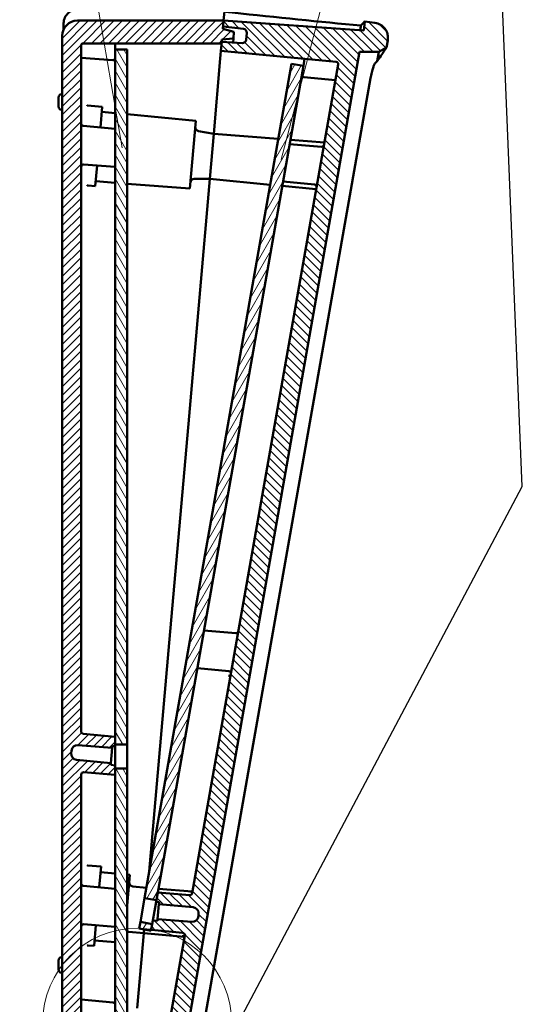
# Model space of a CAD drawing. Units: millimetres. Extents: x 1 to 840, y 1 to 593.
# Drawn here: x 337 to 405, y 101 to 231 of the extents above; entities that cross this region are included whole.
import ezdxf

# ---------------------------------------------------------------- set-up
doc = ezdxf.new("R2010")
doc.units = ezdxf.units.MM
for name, color, linetype, lineweight in [('Schraffur (ISO)', 1, 'Continuous', 18), ('Sichtbar (ISO)', 7, 'Continuous', 50), ('Skizziergeometrie (ISO)', 7, 'Continuous', 25), ('Symbol (ISO)', 1, 'Continuous', 25)]:
    doc.layers.add(name, color=color, linetype=linetype, lineweight=lineweight)
doc.styles.add('Notiztext (DIN)', font='isocpeur.ttf', dxfattribs={"width": 1.1})
doc.dimstyles.new('Standard - Methode 2a (DIN)$7', dxfattribs={"dimtxt": 2.5, "dimasz": 2.5, "dimexe": 1, "dimexo": 0, "dimgap": 0.2, "dimtad": 1, "dimtih": 1, "dimtoh": 1, "dimrnd": 1e-08, "dimtxsty": 'Notiztext (DIN)', "dimcen": 0.09, "dimdle": 10, "dimclrd": 256, "dimclre": 256, "dimclrt": 5, "dimazin": 2, "dimtfac": 1.4, "dimtmove": 0, "dimatfit": 3, "dimfxl": 1, "dimtolj": 1, "dimlwd": -1, "dimlwe": -1, "dimarcsym": 0})

msp = doc.modelspace()

# ---------------------------------------------------------------- hatches: boundary and pattern name
at = {"layer": 'Schraffur (ISO)'}
h = msp.add_hatch(dxfattribs=at)
h.set_pattern_fill('ANSI31', color=256, scale=6.35, style=0)
h.set_pattern_definition([(45, (0, 0), (-0.561266, 0.561266), [])])
edge = h.paths.add_edge_path()
edge.add_line((364.155094, 229.6834139), (364.1812407, 229.9822723))
edge.add_line((364.1812407, 229.9822723), (364.2509653, 230.7792281))
edge.add_line((364.2509653, 230.7792281), (344.9152843, 230.7792281))
edge.add_ellipse((344.9152843, 228.7792281), major_axis=(0, 2), ratio=1, start_angle=0, end_angle=90)
edge.add_line((342.9152843, 228.7792281), (342.9152843, 98.646969))
edge.add_ellipse((344.9152843, 98.646969), major_axis=(-2, 0), ratio=1, start_angle=0, end_angle=80)
edge.add_line((344.5679879, 96.6773535), (352.3977843, 95.2967491))
edge.add_line((352.3977843, 95.2967491), (352.4675089, 96.0937049))
edge.add_line((352.4675089, 96.0937049), (352.4936556, 96.3925633))
edge.add_line((352.4936556, 96.3925633), (354.0109996, 96.5253137))
edge.add_line((354.0109996, 96.5253137), (354.0869139, 97.3930183))
edge.add_line((354.0869139, 97.3930183), (352.6156737, 97.7872359))
edge.add_line((352.6156737, 97.7872359), (352.6418204, 98.0860943))
edge.add_line((352.6418204, 98.0860943), (352.6602503, 98.2967491))
edge.add_line((352.6602503, 98.2967491), (345.6631898, 99.5305197))
edge.add_ellipse((345.7152843, 99.825962), major_axis=(-0.0520945, -0.2954423), ratio=1, start_angle=280, end_angle=360, ccw=False)
edge.add_line((345.4152843, 99.825962), (345.4152843, 131.1791635))
edge.add_ellipse((345.7152843, 131.1791635), major_axis=(-0.3, 0), ratio=1, start_angle=265.5, end_angle=360, ccw=False)
edge.add_line((345.738822, 131.4782387), (349.9152843, 131.149544))
edge.add_line((349.9152843, 131.149544), (349.9152843, 131.9637193))
edge.add_line((349.9152843, 131.9637193), (349.9152843, 132.3991217))
edge.add_line((349.9152843, 132.3991217), (349.3247313, 132.4559855))
edge.add_line((349.3247313, 132.4559855), (349.3465202, 132.7050341))
edge.add_line((349.3465202, 132.7050341), (344.8103457, 133.1418181))
edge.add_ellipse((344.8870223, 133.938135), major_axis=(-0.0766766, -0.796317), ratio=1, start_angle=270.5, end_angle=360, ccw=False)
edge.add_line((344.0900665, 134.0078596), (344.1180021, 134.3271645))
edge.add_ellipse((344.9149579, 134.2574399), major_axis=(-0.7969558, 0.0697246), ratio=1, start_angle=270.5, end_angle=360, ccw=False)
edge.add_line((344.9777251, 135.0549738), (349.5208317, 134.6974235))
edge.add_line((349.5208317, 134.6974235), (349.5426206, 134.9464722))
edge.add_line((349.5426206, 134.9464722), (349.9152843, 134.9171429))
edge.add_line((349.9152843, 134.9171429), (349.9152843, 135.1637193))
edge.add_line((349.9152843, 135.1637193), (349.9152843, 136.1686432))
edge.add_line((349.9152843, 136.1686432), (345.6865306, 136.5758258))
edge.add_spline(control_points=[(345.6865306, 136.5758258), (345.6518053, 136.5791695), (345.6179279, 136.5885448), (345.5549204, 136.6185141), (345.5262706, 136.6388797), (345.474324, 136.6915125), (345.4525761, 136.7244099), (345.4229144, 136.7966893), (345.4152843, 136.8353802), (345.4152843, 136.8744447)], knot_values=[-0.0443701954, -0.0443701954, -0.0443701954, -0.0443701954, -0.0339044319, -0.0339044319, -0.0234386684, -0.0234386684, -0.0117193342, -0.0117193342, 0, 0, 0, 0], degree=3, periodic=0)
edge.add_line((345.4152843, 136.8744447), (345.4152843, 227.4792281))
edge.add_ellipse((345.7152843, 227.4792281), major_axis=(-0.3, 0), ratio=1, start_angle=270, end_angle=360, ccw=False)
edge.add_line((345.7152843, 227.7792281), (363.9884994, 227.7792281))
edge.add_line((363.9884994, 227.7792281), (364.0069293, 227.9898829))
edge.add_line((364.0069293, 227.9898829), (364.033076, 228.2887413))
edge.add_line((364.033076, 228.2887413), (365.5504199, 228.4214917))
edge.add_line((365.5504199, 228.4214917), (365.6263342, 229.2891963))
edge.add_line((365.6263342, 229.2891963), (364.155094, 229.6834139))
h = msp.add_hatch(dxfattribs=at)
h.set_pattern_fill('ANSI31', color=256, scale=6.35, angle=90.000210459, style=0)
h.set_pattern_definition([(135.00021, (0, 0), (-0.561264, -0.561268), [])])
edge = h.paths.add_edge_path()
edge.add_line((358.3658247, 94.6694828), (358.184469, 92.596578))
edge.add_line((358.184469, 92.596578), (360.2950267, 92.5228757))
edge.add_spline(control_points=[(360.2950267, 92.5228757), (360.5128192, 92.5152703), (360.7303978, 92.5433125), (361.1478914, 92.6684711), (361.3450136, 92.7647501), (361.7350503, 93.0416884), (361.9159176, 93.2324958), (362.1943324, 93.6726999), (362.2892181, 93.9178879), (362.3344412, 94.174361)], knot_values=[-0.2870129272, -0.2870129272, -0.2870129272, -0.2870129272, -0.2216353583, -0.2216353583, -0.1562577894, -0.1562577894, -0.0781288947, -0.0781288947, 0, 0, 0, 0], degree=3, periodic=0)
edge.add_line((362.3344412, 94.174361), (362.5589741, 95.4477502))
edge.add_line((362.5589741, 95.4477502), (361.7628774, 96.1157547))
edge.add_line((361.7628774, 96.1157547), (359.300858, 96.5498751))
edge.add_line((359.300858, 96.5498751), (382.2402495, 226.6456291))
edge.add_line((382.2402495, 226.6456291), (384.778816, 226.6456291))
edge.add_line((384.778816, 226.6456291), (385.7962803, 227.2330623))
edge.add_line((385.7962803, 227.2330623), (385.9595919, 228.1592486))
edge.add_spline(control_points=[(385.9595919, 228.1592486), (385.9849378, 228.3029922), (385.9944719, 228.4490796), (385.9815758, 228.7407168), (385.9591842, 228.8853924), (385.8535647, 229.2778182), (385.7374073, 229.5136739), (385.4212237, 229.927585), (385.2242203, 230.101683), (384.7745679, 230.3645653), (384.5262178, 230.4508363), (384.2683226, 230.4870811)], knot_values=[-0.3219633674, -0.3219633674, -0.3219633674, -0.3219633674, -0.2781750257, -0.2781750257, -0.234386684, -0.234386684, -0.1562577894, -0.1562577894, -0.0781288947, -0.0781288947, 0, 0, 0, 0], degree=3, periodic=0)
edge.add_line((384.2683226, 230.4870811), (382.913118, 230.6775427))
edge.add_line((382.913118, 230.6775427), (382.8084831, 229.48156))
edge.add_line((382.8084831, 229.48156), (364.2509653, 230.7792281))
edge.add_line((364.2509653, 230.7792281), (364.1812407, 229.9822723))
edge.add_line((364.1812407, 229.9822723), (366.8755386, 229.6990902))
edge.add_ellipse((366.8232744, 229.2018292), major_axis=(0.0522642, 0.4972609), ratio=1, start_angle=271, end_angle=360, ccw=False)
edge.add_line((367.3213717, 229.1582514), (367.2424443, 228.2561071))
edge.add_ellipse((366.744347, 228.299685), major_axis=(0.4980973, -0.0435779), ratio=1, start_angle=271, end_angle=360, ccw=False)
edge.add_line((366.7094688, 227.8009029), (364.0069293, 227.9898829))
edge.add_line((364.0069293, 227.9898829), (363.9884994, 227.7792281))
edge.add_line((363.9884994, 227.7792281), (363.9023424, 226.7944493))
edge.add_line((363.9023424, 226.7944493), (379.1406733, 225.3271649))
edge.add_ellipse((379.1119196, 225.028546), major_axis=(0.0287537, 0.2986189), ratio=1, start_angle=265.5, end_angle=360, ccw=False)
edge.add_line((379.4073619, 224.9764516), (360.1059632, 115.5127801))
edge.add_spline(control_points=[(360.1059632, 115.5127801), (360.0999054, 115.4784242), (360.087901, 115.4453868), (360.0530805, 115.384925), (360.0305298, 115.3579613), (359.9739836, 115.3103044), (359.9394813, 115.2912046), (359.8650975, 115.2673053), (359.8259272, 115.2627344), (359.7869832, 115.2657993)], knot_values=[-0.0443701954, -0.0443701954, -0.0443701954, -0.0443701954, -0.0339044319, -0.0339044319, -0.0234386684, -0.0234386684, -0.0117193342, -0.0117193342, 0, 0, 0, 0], degree=3, periodic=0)
edge.add_line((359.7869832, 115.2657993), (355.5517672, 115.5991181))
edge.add_line((355.5517672, 115.5991181), (355.3731653, 114.5862165))
edge.add_line((355.3731653, 114.5862165), (355.3344658, 114.3667409))
edge.add_line((355.3344658, 114.3667409), (355.7192536, 114.3296901))
edge.add_line((355.7192536, 114.3296901), (355.6974647, 114.0806414))
edge.add_line((355.6974647, 114.0806414), (360.2336392, 113.6438575))
edge.add_ellipse((360.1569626, 112.8475405), major_axis=(0.0766766, 0.796317), ratio=1, start_angle=270.5, end_angle=360, ccw=False)
edge.add_line((360.9539184, 112.7778159), (360.9259828, 112.458511))
edge.add_ellipse((360.129027, 112.5282356), major_axis=(0.7969558, -0.0697246), ratio=1, start_angle=270.5, end_angle=360, ccw=False)
edge.add_line((360.0662598, 111.7307018), (355.5231532, 112.088252))
edge.add_line((355.5231532, 112.088252), (355.5013643, 111.8392033))
edge.add_line((355.5013643, 111.8392033), (354.8971772, 111.8867539))
edge.add_line((354.8971772, 111.8867539), (354.8174911, 111.4348317))
edge.add_line((354.8174911, 111.4348317), (354.6802098, 110.6562703))
edge.add_line((354.6802098, 110.6562703), (358.8502994, 110.2547363))
edge.add_ellipse((358.8215457, 109.9561174), major_axis=(0.2954423, -0.0520945), ratio=1, start_angle=0, end_angle=94.5, ccw=False)
edge.add_line((359.116988, 109.904023), (357.2297155, 99.2007689))
edge.add_ellipse((356.9342732, 99.2528634), major_axis=(0.2954423, -0.0520945), ratio=1, start_angle=275.5, end_angle=360, ccw=False)
edge.add_line((356.9107355, 98.9537882), (352.7464073, 99.2815279))
edge.add_line((352.7464073, 99.2815279), (352.6602503, 98.2967491))
edge.add_line((352.6602503, 98.2967491), (352.6418204, 98.0860943))
edge.add_line((352.6418204, 98.0860943), (355.3361183, 97.8029122))
edge.add_ellipse((355.2838541, 97.3056512), major_axis=(0.0522642, 0.4972609), ratio=1, start_angle=271, end_angle=360, ccw=False)
edge.add_line((355.7819514, 97.2620733), (355.703024, 96.3599291))
edge.add_ellipse((355.2049267, 96.4035069), major_axis=(0.4980973, -0.0435779), ratio=1, start_angle=271, end_angle=360, ccw=False)
edge.add_line((355.1700484, 95.9047249), (352.4675089, 96.0937049))
edge.add_line((352.4675089, 96.0937049), (352.3977843, 95.2967491))
edge.add_line((352.3977843, 95.2967491), (358.3658247, 94.6694828))
h = msp.add_hatch(dxfattribs=at)
h.set_pattern_fill('ANSI31', color=256, scale=6.35, angle=75.000175383, style=0)
h.set_pattern_definition([(120.00018, (0, 0), (-0.6874064, -0.3968771), [])])
h.paths.add_polyline_path([(349.9152843, 98.9637193), (351.5152843, 98.9637193), (351.5152843, 131.9637193), (349.9152843, 131.9637193), (349.9152843, 131.149544)])
h.paths.add_polyline_path([(351.5152843, 226.9637193), (349.9152843, 226.9637193), (349.9152843, 136.1686432), (349.9152843, 135.1637193), (351.5152843, 135.1637193)])
h = msp.add_hatch(dxfattribs=at)
h.set_pattern_fill('ANSI31', color=256, scale=6.35, angle=14.999977781, style=0)
h.set_pattern_definition([(59.99998, (0, 0), (-0.6874075, 0.3968753), [])])
h.paths.add_polyline_path([(353.0855154, 110.8263418), (354.6612078, 110.5485047), (354.6802098, 110.6562703), (354.8174911, 111.4348317), (353.2417987, 111.7126688)])
h.paths.add_polyline_path([(355.3731653, 114.5862165), (355.5517672, 115.5991181), (374.8043964, 224.7862041), (373.228704, 225.0640411), (353.7974729, 114.8640536)])

# ---------------------------------------------------------------- linework, layer by layer
at = {"layer": 'Sichtbar (ISO)'}
for p, q in [((364.3546381, 231.964213), (364.2509653, 230.7792281)), ((364.2509653, 230.7792281), (344.9152843, 230.7792281)), ((364.155094, 229.6834139), (364.2509653, 230.7792281)), ((364.2509653, 230.7792281), (364.1812407, 229.9822723)), ((382.8084831, 229.48156), (364.2509653, 230.7792281)), ((382.913118, 230.6775427), (382.8084831, 229.48156)), ((384.2683226, 230.4870811), (382.913118, 230.6775427)), ((365.6263342, 229.2891963), (364.155094, 229.6834139)), ((364.1812407, 229.9822723), (366.8755386, 229.6990902)), ((365.5504199, 228.4214917), (365.6263342, 229.2891963)), ((367.3213717, 229.1582514), (367.2424443, 228.2561071)), ((342.9152843, 228.7792281), (342.9152843, 98.646969)), ((345.7152843, 227.7792281), (363.9884994, 227.7792281)), ((349.9152843, 226.9637193), (349.9152843, 227.7792281)), ((364.0069293, 227.9898829), (363.9023424, 226.7944493)), ((363.9884994, 227.7792281), (364.033076, 228.2887413)), ((366.7094688, 227.8009029), (364.0069293, 227.9898829)), ((364.033076, 228.2887413), (365.5504199, 228.4214917)), ((365.5504199, 228.4214917), (365.5035033, 227.8852323)), ((385.7962803, 227.2330623), (385.9595919, 228.1592486)), ((345.4152843, 136.8744447), (345.4152843, 227.4792281)), ((345.4169815, 225.8626328), (345.4169815, 227.4792281)), ((351.5152843, 226.9637193), (349.9152843, 226.9637193)), ((349.9152843, 226.9637193), (349.9152843, 135.1637193)), ((351.5152843, 135.1637193), (351.5152843, 226.9637193)), ((359.300858, 96.5498751), (382.2402495, 226.6456291)), ((363.856012, 226.2648903), (363.9023424, 226.7944493)), ((363.9023424, 226.7944493), (379.1406733, 225.3271649)), ((382.2402495, 226.6456291), (384.778816, 226.6456291)), ((384.5667499, 225.4429423), (384.778816, 226.6456291)), ((384.778816, 226.6456291), (385.7962803, 227.2330623)), ((349.5917466, 225.5340717), (345.4169815, 225.8626328)), ((373.228704, 225.0640411), (353.7974729, 114.8640536)), ((362.9436292, 215.8363076), (363.8120972, 225.7629419)), ((363.856012, 226.2648903), (363.8120972, 225.7629419)), ((374.8043964, 224.7862041), (373.228704, 225.0640411)), ((374.8043964, 224.7862041), (374.9705837, 225.7286989)), ((355.3731653, 114.5862165), (374.8043964, 224.7862041)), ((379.4073619, 224.9764516), (360.1059632, 115.5127801)), ((383.6847405, 223.1558247), (361.9139105, 99.6873121)), ((379.0448528, 222.9205604), (374.8747632, 223.3220943)), ((342.4152843, 219.4431704), (342.4152843, 220.6328068)), ((342.8182465, 221.0803416), (342.9152843, 221.0905407)), ((342.8182465, 218.9956356), (342.9152843, 218.9854365)), ((348.1968092, 219.3850818), (346.2700555, 219.5706071)), ((347.9586259, 216.6626349), (348.1968092, 219.3850818)), ((349.9152843, 218.5757575), (348.1409498, 218.7466065)), ((360.5838761, 217.548489), (351.5152843, 218.4216951)), ((359.7994744, 208.5827367), (360.5838761, 217.548489)), ((345.6865306, 216.8814128), (349.9152843, 216.4742302)), ((362.9436292, 215.8363076), (360.9234103, 216.1925267)), ((362.4206947, 209.8591394), (362.9436292, 215.8363076)), ((362.4206947, 209.8591394), (362.9436292, 215.8363076)), ((362.9436292, 215.8363076), (371.4831013, 215.1642366)), ((373.0855464, 215.0381214), (377.5751214, 214.6847842)), ((372.9829157, 214.4560739), (377.2181317, 214.1227552)), ((349.9152843, 211.455131), (345.738822, 211.7838257)), ((347.2816739, 208.9250375), (347.5195244, 211.6436814)), ((349.9152843, 209.3606393), (347.3375332, 209.5635128)), ((359.6777204, 178.5067988), (362.4206947, 209.8591394)), ((362.4206947, 209.8591394), (360.3693107, 209.8591394)), ((362.4206947, 209.8591394), (370.4119905, 209.0896651)), ((376.281448, 209.1116922), (372.1113583, 209.5132261)), ((347.2816739, 208.9250375), (346.3223469, 209.0005381)), ((359.7994744, 208.5827367), (351.5152843, 209.2347166)), ((372.0095492, 208.9358377), (376.4603898, 208.5072705)), ((356.9710293, 147.5691784), (359.6777204, 178.5067988)), ((361.6526692, 150.1990526), (365.8878852, 149.8657339)), ((354.4171869, 118.3786265), (356.9710293, 147.5691784)), ((364.9512014, 144.8546708), (360.7811117, 145.2562048)), ((349.9152843, 136.1686432), (345.6865306, 136.5758258)), ((349.9152843, 134.9171429), (349.9152843, 136.1686432)), ((344.0900665, 134.0078596), (344.1180021, 134.3271645)), ((344.9777251, 135.0549738), (349.5208317, 134.6974235)), ((349.3465202, 132.7050341), (349.5208317, 134.6974235)), ((349.5208317, 134.6974235), (349.5426206, 134.9464722)), ((349.5426206, 134.9464722), (349.9152843, 134.9171429)), ((349.9152843, 135.1637193), (351.5152843, 135.1637193)), ((349.9152843, 134.9171429), (349.9152843, 132.3991217)), ((351.5152843, 135.1637193), (351.5152843, 131.9637193)), ((349.3465202, 132.7050341), (344.8103457, 133.1418181)), ((349.3247313, 132.4559855), (349.3465202, 132.7050341)), ((349.9152843, 131.149544), (345.738822, 131.4782387)), ((349.9152843, 132.3991217), (349.3247313, 132.4559855)), ((349.9152843, 131.149544), (349.9152843, 132.3991217)), ((351.5152843, 131.9637193), (349.9152843, 131.9637193)), ((349.9152843, 131.9637193), (349.9152843, 98.9637193)), ((351.5152843, 98.9637193), (351.5152843, 131.9637193)), ((345.4152843, 99.825962), (345.4152843, 131.1791635)), ((348.0485093, 119.0160726), (346.2700555, 119.1873182)), ((347.8104393, 116.2949199), (348.0485093, 119.0160726)), ((349.9152843, 118.1170734), (347.9861088, 118.3028319)), ((351.8683018, 117.9290192), (351.5152843, 117.9630109)), ((351.8683018, 117.9290192), (351.5152843, 113.8940105)), ((345.6865306, 116.4994291), (349.9152843, 116.0922464)), ((354.0392115, 116.2350213), (352.2328434, 116.4089548)), ((355.641079, 116.1056304), (360.1138251, 115.7536176)), ((353.2417987, 111.7126688), (353.7974729, 114.8640536)), ((353.7974729, 114.8640536), (355.3731653, 114.5862165)), ((355.5517672, 115.5991181), (355.3344658, 114.3667409)), ((359.7869832, 115.2657993), (355.5517672, 115.5991181)), ((354.8971772, 111.8867539), (355.3344658, 114.3667409)), ((355.3344658, 114.3667409), (355.7192536, 114.3296901)), ((355.6974647, 114.0806414), (355.5231532, 112.088252)), ((355.7192536, 114.3296901), (355.6974647, 114.0806414)), ((355.6974647, 114.0806414), (360.2336392, 113.6438575)), ((354.8971772, 111.8867539), (354.6802098, 110.6562703)), ((355.5013643, 111.8392033), (354.8971772, 111.8867539)), ((355.5231532, 112.088252), (355.5013643, 111.8392033)), ((360.0662598, 111.7307018), (355.5231532, 112.088252)), ((360.9539184, 112.7778159), (360.9259828, 112.458511)), ((349.9152843, 111.0731472), (345.738822, 111.4018419)), ((347.133374, 108.5560283), (347.3711113, 111.273378)), ((353.2417987, 111.7126688), (353.0855154, 110.8263418)), ((353.0855154, 110.8263418), (354.6612078, 110.5485047)), ((354.8174911, 111.4348317), (353.2417987, 111.7126688)), ((353.7462547, 110.7098356), (353.7051205, 110.2396696)), ((353.7462547, 110.7098356), (353.7051205, 110.2396696)), ((354.6612078, 110.5485047), (354.8174911, 111.4348317)), ((354.6802098, 110.6562703), (358.8502994, 110.2547363)), ((349.9152843, 109.055239), (347.1957745, 109.269269)), ((353.7051205, 110.2396696), (351.7068599, 110.3969361)), ((352.8366525, 100.3130353), (353.7051205, 110.2396696)), ((353.7051205, 110.2396696), (359.0222608, 109.7276872)), ((359.116988, 109.904023), (357.2297155, 99.2007689)), ((347.133374, 108.5560283), (346.3223469, 108.6198575)), ((342.8182465, 107.0803416), (342.9152843, 107.0905407)), ((342.4152843, 106.6328068), (342.4152843, 105.4431704)), ((342.8182465, 104.9956356), (342.9152843, 104.9854365)), ((349.644038, 101.0610669), (345.4169815, 101.4680861)), ((345.4169815, 99.8256642), (345.4169815, 101.4680861))]:
    msp.add_line(p, q, dxfattribs=at)
for centre, radius, start, end in [((344.9152843, 228.7792281), 2, 90, 180), ((366.8232744, 229.2018292), 0.5, 355, 84), ((345.7152843, 227.4792281), 0.3, 90, 180), ((366.744347, 228.299685), 0.5, 266, 355), ((349.6152843, 225.8331469), 0.3, 265.5, 0), ((379.1119196, 225.028546), 0.3, 350, 84.5), ((374.9035169, 223.6207132), 0.3, 170, 264.5), ((342.8652843, 220.6328068), 0.45, 96, 180), ((342.8652843, 219.4431704), 0.45, 180, 264), ((345.7152843, 217.1800317), 0.3, 180, 264.5), ((361.0102344, 216.6849306), 0.5, 175, 260), ((377.2416694, 214.4218304), 0.3, 265.5, 350), ((345.7152843, 211.4847505), 0.3, 85.5, 180), ((360.3693107, 209.3591394), 0.5, 90, 175), ((376.2526942, 208.8130733), 0.3, 350, 84.5), ((365.9114229, 150.1648091), 0.3, 265.5, 350), ((364.9224477, 144.556052), 0.3, 350, 84.5), ((344.8870223, 133.938135), 0.8, 175, 264.5), ((344.9149579, 134.2574399), 0.8, 85.5, 175), ((345.7152843, 131.1791635), 0.3, 85.5, 180), ((345.7152843, 116.7980479), 0.3, 180, 264.5), ((352.2807663, 116.9066529), 0.5, 175, 264.5), ((360.1569626, 112.8475405), 0.8, 355, 84.5), ((360.129027, 112.5282356), 0.8, 265.5, 355), ((345.7152843, 111.1027667), 0.3, 85.5, 180), ((351.6676304, 109.8984774), 0.5, 85.5, 107.73964329), ((358.8215457, 109.9561174), 0.3, 350, 84.5), ((342.8652843, 106.6328068), 0.45, 96, 180), ((342.8652843, 105.4431704), 0.45, 180, 264), ((349.6152843, 100.762448), 0.3, 0, 84.5)]:
    msp.add_arc(centre, radius, start, end, dxfattribs=at)
for points, knots in [([(343.0954416, 230.4400548), (343.1023478, 230.6958835), (343.1624161, 230.9477563), (343.3816163, 231.4171204), (343.5400048, 231.6304907), (343.9324271, 231.9839712), (344.1620865, 232.1221806), (344.540267, 232.2599495), (344.6711582, 232.2939341), (344.9377287, 232.336352), (345.0726268, 232.3447993), (345.2074694, 232.3402317)], [0, 0, 0, 0, 0.08164438585, 0.08164438585, 0.16412395789, 0.16412395789, 0.24540016613, 0.24540016613, 0.28611773479, 0.28611773479, 0.32661921352, 0.32661921352, 0.32661921352, 0.32661921352]), ([(382.3894581, 230.1198331), (377.0038808, 230.6442609), (371.3035948, 231.2026843), (365.0630261, 231.8859635), (364.7090962, 231.9249414), (364.3546381, 231.964213)], [3.091299815, 3.091299815, 3.091299815, 3.091299815, 4.9256927551, 4.9256927551, 5.0358009843, 5.0358009843, 5.0358009843, 5.0358009843]), ([(382.3894581, 230.1198331), (382.3953102, 230.1260693), (382.4011136, 230.1322536), (382.4068682, 230.1383857), (382.743468, 230.4970692), (382.913118, 230.6775427), (382.913118, 230.6775427)], [5.6994258533, 5.6994258533, 5.6994258533, 5.6994258533, 5.7241033254, 5.7241033254, 5.7241033254, 7.1675353411, 7.1675353411, 7.1675353411, 7.1675353411]), ([(385.9595919, 228.1592486), (385.9849378, 228.3029922), (385.9944719, 228.4490796), (385.9815758, 228.7407168), (385.9591842, 228.8853924), (385.8535647, 229.2778182), (385.7374073, 229.5136739), (385.4212237, 229.927585), (385.2242203, 230.101683), (384.7745679, 230.3645653), (384.5262178, 230.4508363), (384.2683226, 230.4870811)], [-0.32196336745, -0.32196336745, -0.32196336745, -0.32196336745, -0.27817502574, -0.27817502574, -0.23438668403, -0.23438668403, -0.15625778935, -0.15625778935, -0.07812889468, -0.07812889468, 0, 0, 0, 0]), ([(345.4169815, 227.4792281), (345.4169815, 227.5162506), (345.4256492, 227.5598238), (345.4539867, 227.628234), (345.4786714, 227.6651751), (345.5310348, 227.7175363), (345.5679797, 227.7422206), (345.6358691, 227.7703403), (345.6786326, 227.7789583), (345.7152843, 227.7792218)], [0, 0, 0, 0, 0.011106756607, 0.011106756607, 0.022214251189, 0.022214251189, 0.033322642769, 0.033322642769, 0.044259753349, 0.044259753349, 0.044259753349, 0.044259753349]), ([(384.5667499, 225.4429423), (385.0330199, 226.1234596), (385.3700076, 226.6135367), (385.6981482, 227.0905521), (385.7713098, 227.1967942), (385.794489, 227.2304606), (385.7962803, 227.2330623), (385.7962803, 227.2330623)], [0, 0, 0, 0, 1.2276187768, 1.2276187768, 1.9950192004, 1.9950192004, 2.1353586153, 2.1353586153, 2.1353586153, 2.1353586153]), ([(383.6847405, 223.1558247), (383.7311326, 223.4189275), (383.7852684, 223.6783287), (383.9014002, 224.1609303), (383.9623989, 224.3799896), (384.0676949, 224.7105375), (384.1122574, 224.8328125), (384.1910149, 225.0169219), (384.2246904, 225.0777878), (384.2508007, 225.1049857)], [0, 0, 0, 0, 0.08014849206, 0.08014849206, 0.16058691978, 0.16058691978, 0.22513652777, 0.22513652777, 0.28935744257, 0.28935744257, 0.28935744257, 0.28935744257]), ([(346.2700555, 219.5706071), (346.2357515, 219.5739102), (346.2111782, 219.5858174), (346.1947579, 219.5958863), (346.192228, 219.5976271), (346.1920969, 219.5974591)], [4.352777674593, 4.352777674593, 4.352777674593, 4.352777674593, 4.394485601758, 4.394485601758, 4.416629175651, 4.416629175651, 4.416629175651, 4.416629175651]), ([(377.4976883, 214.6143315), (377.4976884, 214.6143339), (377.497758, 214.6143601), (377.4988579, 214.6147714), (377.5031935, 214.616373), (377.5185511, 214.6253188), (377.5295417, 214.6326091), (377.5568721, 214.6585494), (377.5736236, 214.6790561), (377.5962077, 214.7242094), (377.6034907, 214.7461894), (377.6072703, 214.7676249)], [0.017957721302, 0.017957721302, 0.017957721302, 0.017957721302, 0.01908189256, 0.01908189256, 0.026734240845, 0.026734240845, 0.034189697139, 0.034189697139, 0.042590564146, 0.042590564146, 0.04885926944, 0.04885926944, 0.04885926944, 0.04885926944]), ([(346.2153291, 208.9748158), (346.2153634, 208.9749392), (346.2216207, 208.9805019), (346.2556693, 208.9952239), (346.2880673, 209.003236), (346.3223469, 209.0005381)], [2.52917056933, 2.52917056933, 2.52917056933, 2.52917056933, 2.565248400051, 2.565248400051, 2.606477898706, 2.606477898706, 2.606477898706, 2.606477898706]), ([(376.4787995, 208.3677489), (376.483786, 208.3960286), (376.4834689, 208.4305771), (376.4687542, 208.493325), (376.4552341, 208.520473), (376.4292959, 208.5579813), (376.4172421, 208.5695035), (376.4017035, 208.5825459), (376.3970747, 208.5853839), (376.3945067, 208.5869123), (376.3941767, 208.587094), (376.3941777, 208.5870959)], [0, 0, 0, 0, 0.008270216178, 0.008270216178, 0.01643120093, 0.01643120093, 0.024242741339, 0.024242741339, 0.030977164918, 0.030977164918, 0.03338224958, 0.03338224958, 0.03338224958, 0.03338224958]), ([(365.1556221, 144.1508185), (365.1568139, 144.1575779), (365.1504184, 144.1649773), (365.1231645, 144.1802458), (365.1025349, 144.187968), (365.0529495, 144.2017888), (365.0257087, 144.2078693), (364.9653886, 144.2187696), (364.9327365, 144.2235107), (364.8981704, 144.2274328), (364.8973298, 144.2275275), (364.8964887, 144.2276217)], [0, 0, 0, 0, 0.011683970325, 0.011683970325, 0.023396973881, 0.023396973881, 0.033653702875, 0.033653702875, 0.043917407071, 0.043917407071, 0.044173078863, 0.044173078863, 0.044173078863, 0.044173078863]), ([(345.6865306, 136.5758258), (345.6518053, 136.5791695), (345.6179279, 136.5885448), (345.5549204, 136.6185141), (345.5262706, 136.6388797), (345.474324, 136.6915125), (345.4525761, 136.7244099), (345.4229144, 136.7966893), (345.4152843, 136.8353802), (345.4152843, 136.8744447)], [-0.044370195362, -0.044370195362, -0.044370195362, -0.044370195362, -0.033904431883, -0.033904431883, -0.023438668403, -0.023438668403, -0.011719334202, -0.011719334202, 0, 0, 0, 0]), ([(346.2700555, 119.1873182), (346.2357427, 119.1906222), (346.2111628, 119.2025337), (346.1947354, 119.212608), (346.1922044, 119.2143502), (346.1920732, 119.2141823)], [4.351764206749, 4.351764206749, 4.351764206749, 4.351764206749, 4.393467678155, 4.393467678155, 4.415614227764, 4.415614227764, 4.415614227764, 4.415614227764]), ([(359.8573455, 115.6699559), (359.8581298, 115.6698077), (359.8589143, 115.6696625), (359.8957771, 115.6629846), (359.9321899, 115.6629141), (360.0009777, 115.6759549), (360.0331256, 115.6886561), (360.0901004, 115.7261729), (360.1144931, 115.7506095), (360.151252, 115.8080481), (360.1636548, 115.8399655), (360.1697079, 115.874294)], [-0.00025836886, -0.00025836886, -0.00025836886, -0.00025836886, 0, 0, 0.011878476294, 0.011878476294, 0.023437548726, 0.023437548726, 0.034926559572, 0.034926559572, 0.045918850397, 0.045918850397, 0.045918850397, 0.045918850397]), ([(360.1059632, 115.5127801), (360.0999054, 115.4784242), (360.087901, 115.4453868), (360.0530805, 115.384925), (360.0305298, 115.3579613), (359.9739836, 115.3103044), (359.9394813, 115.2912046), (359.8650975, 115.2673053), (359.8259272, 115.2627344), (359.7869832, 115.2657993)], [-0.044370195362, -0.044370195362, -0.044370195362, -0.044370195362, -0.033904431883, -0.033904431883, -0.023438668403, -0.023438668403, -0.011719334202, -0.011719334202, 0, 0, 0, 0]), ([(359.0545573, 109.5499943), (359.0603498, 109.5841204), (359.0597256, 109.6182493), (359.0455092, 109.6845114), (359.031668, 109.7156234), (358.9914099, 109.7721758), (358.9645908, 109.7963797), (358.9115627, 109.8278332), (358.8875024, 109.8378411), (358.836733, 109.851449), (358.8100899, 109.8549552), (358.7822848, 109.8550936), (358.7815103, 109.8550947), (358.7807356, 109.855093)], [-0.05094063664, -0.05094063664, -0.05094063664, -0.05094063664, -0.040220254987, -0.040220254987, -0.029125959634, -0.029125959634, -0.01719732998, -0.01719732998, -0.008644460198, -0.008644460198, 0, 0, 0.000247569589, 0.000247569589, 0.000247569589, 0.000247569589]), ([(346.2153027, 108.5941408), (346.2153377, 108.5942811), (346.2213065, 108.599542), (346.2545076, 108.6142088), (346.2874062, 108.6226074), (346.3223469, 108.6198575)], [2.528568259167, 2.528568259167, 2.528568259167, 2.528568259167, 2.563862077866, 2.563862077866, 2.60587148421, 2.60587148421, 2.60587148421, 2.60587148421])]:
    msp.add_open_spline(points, degree=3, knots=knots, dxfattribs=at)
for points in [[(343.0954416, 230.4400548), (343.0874887, 230.1454552), (343.0798011, 229.8508384), (343.0723785, 229.5562082)], [(382.3894581, 230.1198331), (382.3770799, 229.9177018), (382.3646588, 229.7155795), (382.3521949, 229.5134668)], [(384.2508007, 225.1049857), (384.2554109, 225.109788), (384.259949, 225.1145801), (384.264415, 225.1193619)], [(384.264415, 225.1193619), (384.3710321, 225.2335193), (384.4718274, 225.3413923), (384.5667499, 225.4429423)]]:
    msp.add_open_spline(points, degree=3, dxfattribs=at)
at = {"layer": 'Skizziergeometrie (ISO)', "color": 1, "linetype": 'Continuous', "lineweight": 18}
for p, q in [((350.8433521, 213.9897561), (344.1458893, 252.7813807)), ((371.8795786, 212.4228001), (382.4520836, 252.7813807))]:
    msp.add_line(p, q, dxfattribs=at)
msp.add_circle((352.8233317, 98.3885767), 12.5, dxfattribs=at)

# ---------------------------------------------------------------- leaders
at = {"layer": 'Symbol (ISO)'}
for points in [[(365.1814182, 96.5103603), (403.7356911, 169.2263522), (399.677463, 267.8142214), (297.726113, 315.5854623)], [(516.4952346, 98.8475772), (483.6638295, 269.832964), (297.726113, 315.5854623)]]:
    msp.add_leader(points, dimstyle='Standard - Methode 2a (DIN)$7', override={"dimtad": 0}, dxfattribs=at)

doc.saveas('drawing.dxf')
